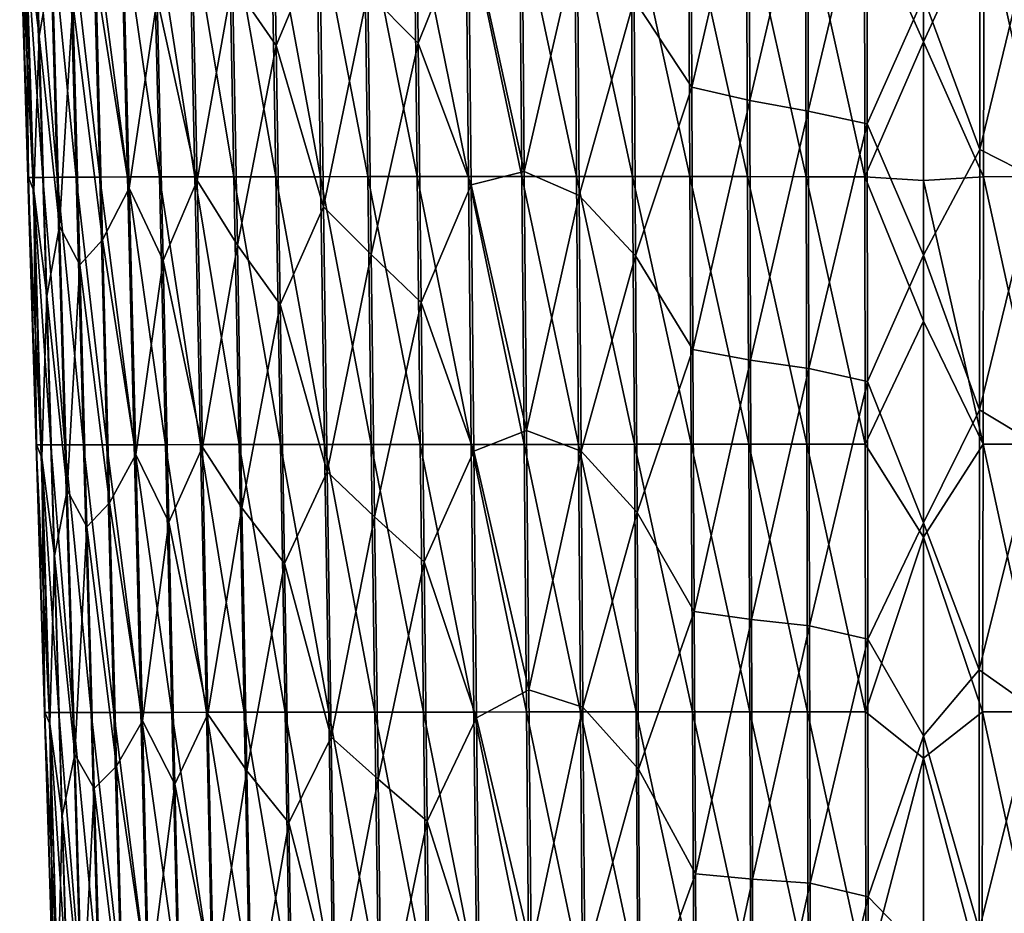
# Model space of a CAD drawing. Units: millimetres. Extents: x -26 to 189, y -412 to 268.
# Drawn here: x 25 to 41, y 88 to 102 of the extents above; entities that cross this region are included whole.
import ezdxf

# ---------------------------------------------------------------- set-up
doc = ezdxf.new("R2010")
doc.units = ezdxf.units.MM
doc.header["$LTSCALE"] = 13.670324
doc.layers.add('698', color=7, linetype='CONTINUOUS')
doc.layers.add('700', color=7, linetype='CONTINUOUS')

msp = doc.modelspace()

# ---------------------------------------------------------------- linework, layer by layer
at = {"layer": '698', "linetype": 'CONTINUOUS'}
for points in [[(40.1, 101.866, 48.475), (39.13, 104.039, 48.516), (40.1, 106.292, 48.502), (40.1, 101.866, 48.475)], [(25.593, 101.96, 63.897), (25.464, 106.224, 63.936), (25.372, 103.793, 62.954), (25.593, 101.96, 63.897)], [(25.593, 101.96, 63.897), (25.806, 103.178, 64.848), (25.464, 106.224, 63.936), (25.593, 101.96, 63.897)], [(29.481, 101.809, 70.495), (29.411, 106.065, 70.545), (28.767, 102.844, 69.826), (29.481, 101.809, 70.495)], [(29.481, 101.809, 70.495), (30.195, 103.516, 71.144), (29.411, 106.065, 70.545), (29.481, 101.809, 70.495)], [(31.81, 101.843, 72.225), (31.758, 106.1, 72.266), (30.986, 102.679, 71.71), (31.81, 101.843, 72.225)], [(31.81, 101.843, 72.225), (32.634, 103.898, 72.713), (31.758, 106.1, 72.266), (31.81, 101.843, 72.225)], [(36.279, 105.425, 74.061), (35.352, 102.562, 73.788), (36.298, 101.123, 74.03), (36.279, 105.425, 74.061)], [(36.279, 105.425, 74.061), (36.298, 101.123, 74.03), (37.235, 105.162, 74.255), (36.279, 105.425, 74.061)], [(36.298, 101.123, 74.03), (37.249, 100.903, 74.225), (37.235, 105.162, 74.255), (36.298, 101.123, 74.03)], [(37.249, 100.903, 74.225), (38.201, 104.954, 74.392), (37.235, 105.162, 74.255), (37.249, 100.903, 74.225)], [(38.209, 100.732, 74.363), (38.201, 104.954, 74.392), (37.249, 100.903, 74.225), (38.209, 100.732, 74.363)], [(38.209, 100.732, 74.363), (39.171, 104.747, 74.474), (38.201, 104.954, 74.392), (38.209, 100.732, 74.363)], [(39.175, 100.521, 74.445), (39.171, 104.747, 74.474), (38.209, 100.732, 74.363), (39.175, 100.521, 74.445)], [(39.175, 100.521, 74.445), (40.1, 102.601, 74.485), (39.171, 104.747, 74.474), (39.175, 100.521, 74.445)], [(25.487, 99.643, 60.026), (25.274, 104.026, 61.013), (25.35, 104.028, 60.043), (25.487, 99.643, 60.026)], [(25.41, 99.642, 60.99), (25.284, 104.024, 61.986), (25.274, 104.026, 61.013), (25.41, 99.642, 60.99)], [(25.41, 99.642, 60.99), (25.274, 104.026, 61.013), (25.487, 99.643, 60.026), (25.41, 99.642, 60.99)], [(25.419, 99.64, 61.959), (25.372, 103.793, 62.954), (25.284, 104.024, 61.986), (25.419, 99.64, 61.959)], [(25.419, 99.64, 61.959), (25.284, 104.024, 61.986), (25.41, 99.642, 60.99), (25.419, 99.64, 61.959)], [(25.651, 99.645, 59.07), (25.35, 104.028, 60.043), (25.517, 104.03, 59.083), (25.651, 99.645, 59.07)], [(25.487, 99.643, 60.026), (25.35, 104.028, 60.043), (25.651, 99.645, 59.07), (25.487, 99.643, 60.026)], [(25.889, 99.646, 58.131), (25.517, 104.03, 59.083), (25.761, 104.032, 58.14), (25.889, 99.646, 58.131)], [(25.651, 99.645, 59.07), (25.517, 104.03, 59.083), (25.889, 99.646, 58.131), (25.651, 99.645, 59.07)], [(26.2, 99.648, 57.215), (25.761, 104.032, 58.14), (26.079, 104.034, 57.22), (26.2, 99.648, 57.215)], [(25.889, 99.646, 58.131), (25.761, 104.032, 58.14), (26.2, 99.648, 57.215), (25.889, 99.646, 58.131)], [(26.586, 99.649, 56.327), (26.079, 104.034, 57.22), (26.471, 104.036, 56.33), (26.586, 99.649, 56.327)], [(26.2, 99.648, 57.215), (26.079, 104.034, 57.22), (26.586, 99.649, 56.327), (26.2, 99.648, 57.215)], [(27.042, 99.651, 55.471), (26.471, 104.036, 56.33), (26.934, 104.038, 55.473), (27.042, 99.651, 55.471)], [(26.586, 99.649, 56.327), (26.471, 104.036, 56.33), (27.042, 99.651, 55.471), (26.586, 99.649, 56.327)], [(27.565, 99.652, 54.653), (26.934, 104.038, 55.473), (27.465, 104.039, 54.654), (27.565, 99.652, 54.653)], [(27.042, 99.651, 55.471), (26.934, 104.038, 55.473), (27.565, 99.652, 54.653), (27.042, 99.651, 55.471)], [(28.148, 99.654, 53.878), (27.465, 104.039, 54.654), (28.056, 104.041, 53.878), (28.148, 99.654, 53.878)], [(27.565, 99.652, 54.653), (27.465, 104.039, 54.654), (28.148, 99.654, 53.878), (27.565, 99.652, 54.653)], [(28.786, 99.655, 53.149), (28.056, 104.041, 53.878), (28.702, 104.042, 53.148), (28.786, 99.655, 53.149)], [(28.148, 99.654, 53.878), (28.056, 104.041, 53.878), (28.786, 99.655, 53.149), (28.148, 99.654, 53.878)], [(29.475, 99.656, 52.467), (28.702, 104.042, 53.148), (29.4, 104.043, 52.467), (29.475, 99.656, 52.467)], [(28.786, 99.655, 53.149), (28.702, 104.042, 53.148), (29.475, 99.656, 52.467), (28.786, 99.655, 53.149)], [(29.475, 99.656, 52.467), (29.4, 104.043, 52.467), (30.208, 99.656, 51.836), (29.475, 99.656, 52.467)], [(30.208, 99.656, 51.836), (29.4, 104.043, 52.467), (30.142, 104.043, 51.837), (30.208, 99.656, 51.836)], [(30.982, 99.657, 51.257), (30.142, 104.043, 51.837), (30.925, 104.044, 51.26), (30.982, 99.657, 51.257)], [(30.208, 99.656, 51.836), (30.142, 104.043, 51.837), (30.982, 99.657, 51.257), (30.208, 99.656, 51.836)], [(30.982, 99.657, 51.257), (30.925, 104.044, 51.26), (31.793, 99.657, 50.73), (30.982, 99.657, 51.257)], [(31.793, 99.657, 50.73), (30.925, 104.044, 51.26), (31.743, 104.044, 50.736), (31.793, 99.657, 50.73)], [(31.793, 99.657, 50.73), (31.743, 104.044, 50.736), (32.637, 99.658, 50.256), (31.793, 99.657, 50.73)], [(32.637, 99.658, 50.256), (31.743, 104.044, 50.736), (32.594, 104.044, 50.266), (32.637, 99.658, 50.256)], [(32.637, 99.658, 50.256), (32.594, 104.044, 50.266), (33.511, 99.658, 49.835), (32.637, 99.658, 50.256)], [(33.511, 99.658, 49.835), (32.594, 104.044, 50.266), (33.473, 104.044, 49.849), (33.511, 99.658, 49.835)], [(33.511, 99.658, 49.835), (33.473, 104.044, 49.849), (34.409, 99.658, 49.47), (33.511, 99.658, 49.835)], [(34.409, 99.658, 49.47), (33.473, 104.044, 49.849), (34.377, 104.044, 49.488), (34.409, 99.658, 49.47)], [(34.409, 99.658, 49.47), (34.377, 104.044, 49.488), (35.328, 99.657, 49.161), (34.409, 99.658, 49.47)], [(35.328, 99.657, 49.161), (34.377, 104.044, 49.488), (35.301, 104.043, 49.182), (35.328, 99.657, 49.161)], [(35.328, 99.657, 49.161), (35.301, 104.043, 49.182), (36.265, 99.657, 48.908), (35.328, 99.657, 49.161)], [(36.265, 99.657, 48.908), (35.301, 104.043, 49.182), (36.243, 104.042, 48.932), (36.265, 99.657, 48.908)], [(36.265, 99.657, 48.908), (36.243, 104.042, 48.932), (37.214, 99.657, 48.712), (36.265, 99.657, 48.908)], [(37.214, 99.657, 48.712), (36.243, 104.042, 48.932), (37.197, 104.041, 48.738), (37.214, 99.657, 48.712)], [(37.214, 99.657, 48.712), (37.197, 104.041, 48.738), (38.172, 99.656, 48.573), (37.214, 99.657, 48.712)], [(38.172, 99.656, 48.573), (37.197, 104.041, 48.738), (38.161, 104.04, 48.599), (38.172, 99.656, 48.573)], [(38.172, 99.656, 48.573), (38.161, 104.04, 48.599), (39.136, 99.655, 48.489), (38.172, 99.656, 48.573)], [(39.136, 99.655, 48.489), (38.161, 104.04, 48.599), (39.13, 104.039, 48.516), (39.136, 99.655, 48.489)], [(39.136, 99.655, 48.489), (39.13, 104.039, 48.516), (40.1, 101.866, 48.475), (39.136, 99.655, 48.489)], [(28.183, 99.595, 69.059), (28.094, 103.975, 69.109), (27.528, 102.577, 68.317), (28.183, 99.595, 69.059)], [(28.183, 99.595, 69.059), (28.767, 102.844, 69.826), (28.094, 103.975, 69.109), (28.183, 99.595, 69.059)], [(32.681, 99.523, 72.675), (32.634, 103.898, 72.713), (31.81, 101.843, 72.225), (32.681, 99.523, 72.675)], [(33.513, 103.993, 73.13), (32.634, 103.898, 72.713), (33.551, 99.741, 73.096), (33.513, 103.993, 73.13)], [(32.634, 103.898, 72.713), (32.681, 99.523, 72.675), (33.551, 99.741, 73.096), (32.634, 103.898, 72.713)], [(34.422, 103.543, 73.488), (33.513, 103.993, 73.13), (33.551, 99.741, 73.096), (34.422, 103.543, 73.488)], [(25.504, 99.423, 62.922), (25.593, 101.96, 63.897), (25.372, 103.793, 62.954), (25.504, 99.423, 62.922)], [(25.504, 99.423, 62.922), (25.372, 103.793, 62.954), (25.419, 99.64, 61.959), (25.504, 99.423, 62.922)], [(27.072, 99.47, 67.468), (26.963, 103.841, 67.514), (26.521, 102.941, 66.651), (27.072, 99.47, 67.468)], [(27.072, 99.47, 67.468), (27.528, 102.577, 68.317), (26.963, 103.841, 67.514), (27.072, 99.47, 67.468)], [(34.452, 99.346, 73.456), (34.422, 103.543, 73.488), (33.551, 99.741, 73.096), (34.452, 99.346, 73.456)], [(34.422, 103.543, 73.488), (34.452, 99.346, 73.456), (35.352, 102.562, 73.788), (34.422, 103.543, 73.488)], [(30.257, 99.164, 71.096), (30.195, 103.516, 71.144), (29.481, 101.809, 70.495), (30.257, 99.164, 71.096)], [(30.257, 99.164, 71.096), (30.986, 102.679, 71.71), (30.195, 103.516, 71.144), (30.257, 99.164, 71.096)], [(25.929, 98.846, 64.809), (25.806, 103.178, 64.848), (25.593, 101.96, 63.897), (25.929, 98.846, 64.809)], [(25.929, 98.846, 64.809), (26.144, 102.5, 65.759), (25.806, 103.178, 64.848), (25.929, 98.846, 64.809)], [(26.635, 98.623, 66.607), (26.521, 102.941, 66.651), (26.144, 102.5, 65.759), (26.635, 98.623, 66.607)], [(26.635, 98.623, 66.607), (27.072, 99.47, 67.468), (26.521, 102.941, 66.651), (26.635, 98.623, 66.607)], [(28.844, 98.533, 69.776), (28.767, 102.844, 69.826), (28.183, 99.595, 69.059), (28.844, 98.533, 69.776)], [(28.844, 98.533, 69.776), (29.481, 101.809, 70.495), (28.767, 102.844, 69.826), (28.844, 98.533, 69.776)], [(27.625, 98.283, 68.271), (27.528, 102.577, 68.317), (27.072, 99.47, 67.468), (27.625, 98.283, 68.271)], [(27.625, 98.283, 68.271), (28.183, 99.595, 69.059), (27.528, 102.577, 68.317), (27.625, 98.283, 68.271)], [(31.041, 98.378, 71.666), (30.986, 102.679, 71.71), (30.257, 99.164, 71.096), (31.041, 98.378, 71.666)], [(31.041, 98.378, 71.666), (31.81, 101.843, 72.225), (30.986, 102.679, 71.71), (31.041, 98.378, 71.666)], [(35.352, 102.562, 73.788), (34.452, 99.346, 73.456), (35.376, 98.356, 73.758), (35.352, 102.562, 73.788)], [(35.352, 102.562, 73.788), (35.376, 98.356, 73.758), (36.298, 101.123, 74.03), (35.352, 102.562, 73.788)], [(40.1, 98.37, 74.458), (40.1, 102.601, 74.485), (39.175, 100.521, 74.445), (40.1, 98.37, 74.458)], [(26.261, 98.208, 65.718), (26.144, 102.5, 65.759), (25.929, 98.846, 64.809), (26.261, 98.208, 65.718)], [(26.261, 98.208, 65.718), (26.635, 98.623, 66.607), (26.144, 102.5, 65.759), (26.261, 98.208, 65.718)], [(25.719, 97.699, 63.863), (25.593, 101.96, 63.897), (25.504, 99.423, 62.922), (25.719, 97.699, 63.863)], [(25.719, 97.699, 63.863), (25.929, 98.846, 64.809), (25.593, 101.96, 63.897), (25.719, 97.699, 63.863)], [(29.548, 97.561, 70.447), (29.481, 101.809, 70.495), (28.844, 98.533, 69.776), (29.548, 97.561, 70.447)], [(29.548, 97.561, 70.447), (30.257, 99.164, 71.096), (29.481, 101.809, 70.495), (29.548, 97.561, 70.447)], [(31.86, 97.592, 72.185), (31.81, 101.843, 72.225), (31.041, 98.378, 71.666), (31.86, 97.592, 72.185)], [(31.86, 97.592, 72.185), (32.681, 99.523, 72.675), (31.81, 101.843, 72.225), (31.86, 97.592, 72.185)], [(40.1, 99.596, 48.461), (39.136, 99.655, 48.489), (40.1, 101.866, 48.475), (40.1, 99.596, 48.461)], [(36.298, 101.123, 74.03), (35.376, 98.356, 73.758), (36.316, 96.825, 74.001), (36.298, 101.123, 74.03)], [(36.298, 101.123, 74.03), (36.316, 96.825, 74.001), (37.249, 100.903, 74.225), (36.298, 101.123, 74.03)], [(36.316, 96.825, 74.001), (37.262, 96.648, 74.197), (37.249, 100.903, 74.225), (36.316, 96.825, 74.001)], [(37.262, 96.648, 74.197), (38.209, 100.732, 74.363), (37.249, 100.903, 74.225), (37.262, 96.648, 74.197)], [(38.218, 96.512, 74.336), (38.209, 100.732, 74.363), (37.262, 96.648, 74.197), (38.218, 96.512, 74.336)], [(38.218, 96.512, 74.336), (39.175, 100.521, 74.445), (38.209, 100.732, 74.363), (38.218, 96.512, 74.336)], [(39.179, 96.297, 74.418), (39.175, 100.521, 74.445), (38.218, 96.512, 74.336), (39.179, 96.297, 74.418)], [(39.179, 96.297, 74.418), (40.1, 98.37, 74.458), (39.175, 100.521, 74.445), (39.179, 96.297, 74.418)], [(25.623, 95.258, 60.011), (25.41, 99.642, 60.99), (25.487, 99.643, 60.026), (25.623, 95.258, 60.011)], [(25.785, 95.258, 59.06), (25.487, 99.643, 60.026), (25.651, 99.645, 59.07), (25.785, 95.258, 59.06)], [(25.623, 95.258, 60.011), (25.487, 99.643, 60.026), (25.785, 95.258, 59.06), (25.623, 95.258, 60.011)], [(26.017, 95.258, 58.126), (25.651, 99.645, 59.07), (25.889, 99.646, 58.131), (26.017, 95.258, 58.126)], [(25.785, 95.258, 59.06), (25.651, 99.645, 59.07), (26.017, 95.258, 58.126), (25.785, 95.258, 59.06)], [(26.323, 95.259, 57.213), (25.889, 99.646, 58.131), (26.2, 99.648, 57.215), (26.323, 95.259, 57.213)], [(26.017, 95.258, 58.126), (25.889, 99.646, 58.131), (26.323, 95.259, 57.213), (26.017, 95.258, 58.126)], [(26.702, 95.26, 56.328), (26.2, 99.648, 57.215), (26.586, 99.649, 56.327), (26.702, 95.26, 56.328)], [(26.323, 95.259, 57.213), (26.2, 99.648, 57.215), (26.702, 95.26, 56.328), (26.323, 95.259, 57.213)], [(27.152, 95.261, 55.473), (26.586, 99.649, 56.327), (27.042, 99.651, 55.471), (27.152, 95.261, 55.473)], [(26.702, 95.26, 56.328), (26.586, 99.649, 56.327), (27.152, 95.261, 55.473), (26.702, 95.26, 56.328)], [(27.667, 95.261, 54.657), (27.042, 99.651, 55.471), (27.565, 99.652, 54.653), (27.667, 95.261, 54.657)], [(27.152, 95.261, 55.473), (27.042, 99.651, 55.471), (27.667, 95.261, 54.657), (27.152, 95.261, 55.473)], [(28.242, 95.262, 53.883), (27.565, 99.652, 54.653), (28.148, 99.654, 53.878), (28.242, 95.262, 53.883)], [(27.667, 95.261, 54.657), (27.565, 99.652, 54.653), (28.242, 95.262, 53.883), (27.667, 95.261, 54.657)], [(28.872, 95.263, 53.154), (28.148, 99.654, 53.878), (28.786, 99.655, 53.149), (28.872, 95.263, 53.154)], [(28.242, 95.262, 53.883), (28.148, 99.654, 53.878), (28.872, 95.263, 53.154), (28.242, 95.262, 53.883)], [(29.551, 95.264, 52.472), (28.786, 99.655, 53.149), (29.475, 99.656, 52.467), (29.551, 95.264, 52.472)], [(28.872, 95.263, 53.154), (28.786, 99.655, 53.149), (29.551, 95.264, 52.472), (28.872, 95.263, 53.154)], [(29.551, 95.264, 52.472), (29.475, 99.656, 52.467), (30.275, 95.265, 51.84), (29.551, 95.264, 52.472)], [(30.275, 95.265, 51.84), (29.475, 99.656, 52.467), (30.208, 99.656, 51.836), (30.275, 95.265, 51.84)], [(31.041, 95.265, 51.257), (30.208, 99.656, 51.836), (30.982, 99.657, 51.257), (31.041, 95.265, 51.257)], [(30.275, 95.265, 51.84), (30.208, 99.656, 51.836), (31.041, 95.265, 51.257), (30.275, 95.265, 51.84)], [(31.041, 95.265, 51.257), (30.982, 99.657, 51.257), (31.844, 95.266, 50.727), (31.041, 95.265, 51.257)], [(31.844, 95.266, 50.727), (30.982, 99.657, 51.257), (31.793, 99.657, 50.73), (31.844, 95.266, 50.727)], [(32.681, 95.266, 50.248), (31.793, 99.657, 50.73), (32.637, 99.658, 50.256), (32.681, 95.266, 50.248)], [(31.844, 95.266, 50.727), (31.793, 99.657, 50.73), (32.681, 95.266, 50.248), (31.844, 95.266, 50.727)], [(32.681, 95.266, 50.248), (32.637, 99.658, 50.256), (33.549, 95.267, 49.823), (32.681, 95.266, 50.248)], [(33.549, 95.267, 49.823), (32.637, 99.658, 50.256), (33.511, 99.658, 49.835), (33.549, 95.267, 49.823)], [(33.551, 99.741, 73.096), (32.681, 99.523, 72.675), (33.588, 95.494, 73.062), (33.551, 99.741, 73.096)], [(33.549, 95.267, 49.823), (33.511, 99.658, 49.835), (34.442, 95.267, 49.453), (33.549, 95.267, 49.823)], [(34.442, 95.267, 49.453), (33.511, 99.658, 49.835), (34.409, 99.658, 49.47), (34.442, 95.267, 49.453)], [(34.452, 99.346, 73.456), (33.551, 99.741, 73.096), (33.588, 95.494, 73.062), (34.452, 99.346, 73.456)], [(34.442, 95.267, 49.453), (34.409, 99.658, 49.47), (35.356, 95.268, 49.141), (34.442, 95.267, 49.453)], [(35.356, 95.268, 49.141), (34.409, 99.658, 49.47), (35.328, 99.657, 49.161), (35.356, 95.268, 49.141)], [(35.356, 95.268, 49.141), (35.328, 99.657, 49.161), (36.287, 95.268, 48.886), (35.356, 95.268, 49.141)], [(36.287, 95.268, 48.886), (35.328, 99.657, 49.161), (36.265, 99.657, 48.908), (36.287, 95.268, 48.886)], [(36.287, 95.268, 48.886), (36.265, 99.657, 48.908), (37.231, 95.269, 48.688), (36.287, 95.268, 48.886)], [(37.231, 95.269, 48.688), (36.265, 99.657, 48.908), (37.214, 99.657, 48.712), (37.231, 95.269, 48.688)], [(37.231, 95.269, 48.688), (37.214, 99.657, 48.712), (38.184, 95.269, 48.547), (37.231, 95.269, 48.688)], [(38.184, 95.269, 48.547), (37.214, 99.657, 48.712), (38.172, 99.656, 48.573), (38.184, 95.269, 48.547)], [(38.184, 95.269, 48.547), (38.172, 99.656, 48.573), (39.142, 95.269, 48.463), (38.184, 95.269, 48.547)], [(39.142, 95.269, 48.463), (38.172, 99.656, 48.573), (39.136, 99.655, 48.489), (39.142, 95.269, 48.463)], [(39.142, 95.269, 48.463), (39.136, 99.655, 48.489), (40.1, 97.286, 48.447), (39.142, 95.269, 48.463)], [(40.1, 97.286, 48.447), (39.136, 99.655, 48.489), (40.1, 99.596, 48.461), (40.1, 97.286, 48.447)], [(25.544, 95.257, 60.971), (25.419, 99.64, 61.959), (25.41, 99.642, 60.99), (25.544, 95.257, 60.971)], [(25.544, 95.257, 60.971), (25.41, 99.642, 60.99), (25.623, 95.258, 60.011), (25.544, 95.257, 60.971)], [(25.552, 95.257, 61.935), (25.504, 99.423, 62.922), (25.419, 99.64, 61.959), (25.552, 95.257, 61.935)], [(25.552, 95.257, 61.935), (25.419, 99.64, 61.959), (25.544, 95.257, 60.971), (25.552, 95.257, 61.935)], [(28.27, 95.221, 69.011), (28.183, 99.595, 69.059), (27.625, 98.283, 68.271), (28.27, 95.221, 69.011)], [(28.27, 95.221, 69.011), (28.844, 98.533, 69.776), (28.183, 99.595, 69.059), (28.27, 95.221, 69.011)], [(32.725, 95.154, 72.638), (32.681, 99.523, 72.675), (31.86, 97.592, 72.185), (32.725, 95.154, 72.638)], [(32.681, 99.523, 72.675), (32.725, 95.154, 72.638), (33.588, 95.494, 73.062), (32.681, 99.523, 72.675)], [(25.635, 95.054, 62.894), (25.719, 97.699, 63.863), (25.504, 99.423, 62.922), (25.635, 95.054, 62.894)], [(25.635, 95.054, 62.894), (25.504, 99.423, 62.922), (25.552, 95.257, 61.935), (25.635, 95.054, 62.894)], [(27.179, 95.103, 67.424), (27.072, 99.47, 67.468), (26.635, 98.623, 66.607), (27.179, 95.103, 67.424)], [(27.179, 95.103, 67.424), (27.625, 98.283, 68.271), (27.072, 99.47, 67.468), (27.179, 95.103, 67.424)], [(34.482, 95.154, 73.426), (34.452, 99.346, 73.456), (33.588, 95.494, 73.062), (34.482, 95.154, 73.426)], [(34.452, 99.346, 73.456), (34.482, 95.154, 73.426), (35.376, 98.356, 73.758), (34.452, 99.346, 73.456)], [(30.319, 94.818, 71.049), (30.257, 99.164, 71.096), (29.548, 97.561, 70.447), (30.319, 94.818, 71.049)], [(30.319, 94.818, 71.049), (31.041, 98.378, 71.666), (30.257, 99.164, 71.096), (30.319, 94.818, 71.049)], [(26.051, 94.515, 64.772), (25.929, 98.846, 64.809), (25.719, 97.699, 63.863), (26.051, 94.515, 64.772)], [(26.051, 94.515, 64.772), (26.261, 98.208, 65.718), (25.929, 98.846, 64.809), (26.051, 94.515, 64.772)], [(26.749, 94.308, 66.565), (26.635, 98.623, 66.607), (26.261, 98.208, 65.718), (26.749, 94.308, 66.565)], [(26.749, 94.308, 66.565), (27.179, 95.103, 67.424), (26.635, 98.623, 66.607), (26.749, 94.308, 66.565)], [(28.92, 94.226, 69.728), (28.844, 98.533, 69.776), (28.27, 95.221, 69.011), (28.92, 94.226, 69.728)], [(28.92, 94.226, 69.728), (29.548, 97.561, 70.447), (28.844, 98.533, 69.776), (28.92, 94.226, 69.728)], [(31.096, 94.081, 71.623), (31.041, 98.378, 71.666), (30.319, 94.818, 71.049), (31.096, 94.081, 71.623)], [(31.096, 94.081, 71.623), (31.86, 97.592, 72.185), (31.041, 98.378, 71.666), (31.096, 94.081, 71.623)], [(35.376, 98.356, 73.758), (34.482, 95.154, 73.426), (35.4, 94.151, 73.729), (35.376, 98.356, 73.758)], [(35.376, 98.356, 73.758), (35.4, 94.151, 73.729), (36.316, 96.825, 74.001), (35.376, 98.356, 73.758)], [(40.1, 93.978, 74.43), (40.1, 98.37, 74.458), (39.179, 96.297, 74.418), (40.1, 93.978, 74.43)], [(26.378, 93.917, 65.678), (26.261, 98.208, 65.718), (26.051, 94.515, 64.772), (26.378, 93.917, 65.678)], [(26.378, 93.917, 65.678), (26.749, 94.308, 66.565), (26.261, 98.208, 65.718), (26.378, 93.917, 65.678)], [(27.721, 93.99, 68.225), (27.625, 98.283, 68.271), (27.179, 95.103, 67.424), (27.721, 93.99, 68.225)], [(27.721, 93.99, 68.225), (28.27, 95.221, 69.011), (27.625, 98.283, 68.271), (27.721, 93.99, 68.225)], [(25.845, 93.439, 63.831), (25.719, 97.699, 63.863), (25.635, 95.054, 62.894), (25.845, 93.439, 63.831)], [(25.845, 93.439, 63.831), (26.051, 94.515, 64.772), (25.719, 97.699, 63.863), (25.845, 93.439, 63.831)], [(29.616, 93.314, 70.4), (29.548, 97.561, 70.447), (28.92, 94.226, 69.728), (29.616, 93.314, 70.4)], [(29.616, 93.314, 70.4), (30.319, 94.818, 71.049), (29.548, 97.561, 70.447), (29.616, 93.314, 70.4)], [(31.908, 93.343, 72.146), (31.86, 97.592, 72.185), (31.096, 94.081, 71.623), (31.908, 93.343, 72.146)], [(31.908, 93.343, 72.146), (32.725, 95.154, 72.638), (31.86, 97.592, 72.185), (31.908, 93.343, 72.146)], [(40.1, 93.748, 48.425), (39.142, 95.269, 48.463), (40.1, 97.286, 48.447), (40.1, 93.748, 48.425)], [(36.316, 96.825, 74.001), (35.4, 94.151, 73.729), (36.336, 92.528, 73.973), (36.316, 96.825, 74.001)], [(36.316, 96.825, 74.001), (36.336, 92.528, 73.973), (37.262, 96.648, 74.197), (36.316, 96.825, 74.001)], [(36.336, 92.528, 73.973), (37.277, 92.393, 74.17), (37.262, 96.648, 74.197), (36.336, 92.528, 73.973)], [(37.277, 92.393, 74.17), (38.218, 96.512, 74.336), (37.262, 96.648, 74.197), (37.277, 92.393, 74.17)], [(38.228, 92.292, 74.31), (38.218, 96.512, 74.336), (37.277, 92.393, 74.17), (38.228, 92.292, 74.31)], [(38.228, 92.292, 74.31), (39.179, 96.297, 74.418), (38.218, 96.512, 74.336), (38.228, 92.292, 74.31)], [(39.184, 92.074, 74.393), (39.179, 96.297, 74.418), (38.228, 92.292, 74.31), (39.184, 92.074, 74.393)], [(39.184, 92.074, 74.393), (40.1, 93.978, 74.43), (39.179, 96.297, 74.418), (39.184, 92.074, 74.393)], [(33.588, 95.494, 73.062), (32.725, 95.154, 72.638), (33.624, 91.244, 73.028), (33.588, 95.494, 73.062)], [(34.482, 95.154, 73.426), (33.588, 95.494, 73.062), (33.624, 91.244, 73.028), (34.482, 95.154, 73.426)], [(25.758, 90.872, 59.994), (25.544, 95.257, 60.971), (25.623, 95.258, 60.011), (25.758, 90.872, 59.994)], [(25.68, 90.872, 60.95), (25.552, 95.257, 61.935), (25.544, 95.257, 60.971), (25.68, 90.872, 60.95)], [(25.68, 90.872, 60.95), (25.544, 95.257, 60.971), (25.758, 90.872, 59.994), (25.68, 90.872, 60.95)], [(25.687, 90.873, 61.909), (25.635, 95.054, 62.894), (25.552, 95.257, 61.935), (25.687, 90.873, 61.909)], [(25.687, 90.873, 61.909), (25.552, 95.257, 61.935), (25.68, 90.872, 60.95), (25.687, 90.873, 61.909)], [(25.758, 90.872, 59.994), (25.623, 95.258, 60.011), (25.917, 90.872, 59.048), (25.758, 90.872, 59.994)], [(25.917, 90.872, 59.048), (25.623, 95.258, 60.011), (25.785, 95.258, 59.06), (25.917, 90.872, 59.048)], [(25.917, 90.872, 59.048), (25.785, 95.258, 59.06), (26.145, 90.872, 58.118), (25.917, 90.872, 59.048)], [(26.145, 90.872, 58.118), (25.785, 95.258, 59.06), (26.017, 95.258, 58.126), (26.145, 90.872, 58.118)], [(26.446, 90.872, 57.209), (26.017, 95.258, 58.126), (26.323, 95.259, 57.213), (26.446, 90.872, 57.209)], [(26.145, 90.872, 58.118), (26.017, 95.258, 58.126), (26.446, 90.872, 57.209), (26.145, 90.872, 58.118)], [(26.82, 90.872, 56.326), (26.323, 95.259, 57.213), (26.702, 95.26, 56.328), (26.82, 90.872, 56.326)], [(26.446, 90.872, 57.209), (26.323, 95.259, 57.213), (26.82, 90.872, 56.326), (26.446, 90.872, 57.209)], [(27.262, 90.873, 55.474), (26.702, 95.26, 56.328), (27.152, 95.261, 55.473), (27.262, 90.873, 55.474)], [(26.82, 90.872, 56.326), (26.702, 95.26, 56.328), (27.262, 90.873, 55.474), (26.82, 90.872, 56.326)], [(27.262, 90.873, 55.474), (27.152, 95.261, 55.473), (27.77, 90.873, 54.659), (27.262, 90.873, 55.474)], [(27.77, 90.873, 54.659), (27.152, 95.261, 55.473), (27.667, 95.261, 54.657), (27.77, 90.873, 54.659)], [(28.336, 90.874, 53.886), (27.667, 95.261, 54.657), (28.242, 95.262, 53.883), (28.336, 90.874, 53.886)], [(27.77, 90.873, 54.659), (27.667, 95.261, 54.657), (28.336, 90.874, 53.886), (27.77, 90.873, 54.659)], [(28.36, 90.844, 68.963), (28.27, 95.221, 69.011), (27.721, 93.99, 68.225), (28.36, 90.844, 68.963)], [(28.956, 90.874, 53.157), (28.242, 95.262, 53.883), (28.872, 95.263, 53.154), (28.956, 90.874, 53.157)], [(28.336, 90.874, 53.886), (28.242, 95.262, 53.883), (28.956, 90.874, 53.157), (28.336, 90.874, 53.886)], [(28.36, 90.844, 68.963), (28.92, 94.226, 69.728), (28.27, 95.221, 69.011), (28.36, 90.844, 68.963)], [(29.626, 90.875, 52.474), (28.872, 95.263, 53.154), (29.551, 95.264, 52.472), (29.626, 90.875, 52.474)], [(28.956, 90.874, 53.157), (28.872, 95.263, 53.154), (29.626, 90.875, 52.474), (28.956, 90.874, 53.157)], [(30.342, 90.876, 51.839), (29.551, 95.264, 52.472), (30.275, 95.265, 51.84), (30.342, 90.876, 51.839)], [(29.626, 90.875, 52.474), (29.551, 95.264, 52.472), (30.342, 90.876, 51.839), (29.626, 90.875, 52.474)], [(30.342, 90.876, 51.839), (30.275, 95.265, 51.84), (31.099, 90.877, 51.254), (30.342, 90.876, 51.839)], [(31.099, 90.877, 51.254), (30.275, 95.265, 51.84), (31.041, 95.265, 51.257), (31.099, 90.877, 51.254)], [(31.895, 90.877, 50.72), (31.041, 95.265, 51.257), (31.844, 95.266, 50.727), (31.895, 90.877, 50.72)], [(31.099, 90.877, 51.254), (31.041, 95.265, 51.257), (31.895, 90.877, 50.72), (31.099, 90.877, 51.254)], [(31.895, 90.877, 50.72), (31.844, 95.266, 50.727), (32.725, 90.878, 50.238), (31.895, 90.877, 50.72)], [(32.725, 90.878, 50.238), (31.844, 95.266, 50.727), (32.681, 95.266, 50.248), (32.725, 90.878, 50.238)], [(32.768, 90.781, 72.6), (32.725, 95.154, 72.638), (31.908, 93.343, 72.146), (32.768, 90.781, 72.6)], [(33.587, 90.879, 49.809), (32.681, 95.266, 50.248), (33.549, 95.267, 49.823), (33.587, 90.879, 49.809)], [(32.725, 90.878, 50.238), (32.681, 95.266, 50.248), (33.587, 90.879, 49.809), (32.725, 90.878, 50.238)], [(32.725, 95.154, 72.638), (32.768, 90.781, 72.6), (33.624, 91.244, 73.028), (32.725, 95.154, 72.638)], [(33.587, 90.879, 49.809), (33.549, 95.267, 49.823), (34.475, 90.88, 49.436), (33.587, 90.879, 49.809)], [(34.475, 90.88, 49.436), (33.549, 95.267, 49.823), (34.442, 95.267, 49.453), (34.475, 90.88, 49.436)], [(34.512, 90.959, 73.395), (34.482, 95.154, 73.426), (33.624, 91.244, 73.028), (34.512, 90.959, 73.395)], [(35.384, 90.88, 49.12), (34.442, 95.267, 49.453), (35.356, 95.268, 49.141), (35.384, 90.88, 49.12)], [(34.475, 90.88, 49.436), (34.442, 95.267, 49.453), (35.384, 90.88, 49.12), (34.475, 90.88, 49.436)], [(34.482, 95.154, 73.426), (34.512, 90.959, 73.395), (35.4, 94.151, 73.729), (34.482, 95.154, 73.426)], [(35.384, 90.88, 49.12), (35.356, 95.268, 49.141), (36.309, 90.881, 48.863), (35.384, 90.88, 49.12)], [(36.309, 90.881, 48.863), (35.356, 95.268, 49.141), (36.287, 95.268, 48.886), (36.309, 90.881, 48.863)], [(37.248, 90.882, 48.663), (36.287, 95.268, 48.886), (37.231, 95.269, 48.688), (37.248, 90.882, 48.663)], [(36.309, 90.881, 48.863), (36.287, 95.268, 48.886), (37.248, 90.882, 48.663), (36.309, 90.881, 48.863)], [(37.248, 90.882, 48.663), (37.231, 95.269, 48.688), (38.195, 90.883, 48.521), (37.248, 90.882, 48.663)], [(38.195, 90.883, 48.521), (37.231, 95.269, 48.688), (38.184, 95.269, 48.547), (38.195, 90.883, 48.521)], [(38.195, 90.883, 48.521), (38.184, 95.269, 48.547), (39.147, 90.884, 48.436), (38.195, 90.883, 48.521)], [(39.147, 90.884, 48.436), (38.184, 95.269, 48.547), (39.142, 95.269, 48.463), (39.147, 90.884, 48.436)], [(39.147, 90.884, 48.436), (39.142, 95.269, 48.463), (40.1, 93.748, 48.425), (39.147, 90.884, 48.436)], [(25.767, 90.684, 62.863), (25.845, 93.439, 63.831), (25.635, 95.054, 62.894), (25.767, 90.684, 62.863)], [(25.767, 90.684, 62.863), (25.635, 95.054, 62.894), (25.687, 90.873, 61.909), (25.767, 90.684, 62.863)], [(27.287, 90.732, 67.377), (27.179, 95.103, 67.424), (26.749, 94.308, 66.565), (27.287, 90.732, 67.377)], [(27.287, 90.732, 67.377), (27.721, 93.99, 68.225), (27.179, 95.103, 67.424), (27.287, 90.732, 67.377)], [(30.382, 90.467, 71.002), (30.319, 94.818, 71.049), (29.616, 93.314, 70.4), (30.382, 90.467, 71.002)], [(30.382, 90.467, 71.002), (31.096, 94.081, 71.623), (30.319, 94.818, 71.049), (30.382, 90.467, 71.002)], [(26.176, 90.181, 64.733), (26.051, 94.515, 64.772), (25.845, 93.439, 63.831), (26.176, 90.181, 64.733)], [(26.176, 90.181, 64.733), (26.378, 93.917, 65.678), (26.051, 94.515, 64.772), (26.176, 90.181, 64.733)], [(26.863, 89.989, 66.52), (26.749, 94.308, 66.565), (26.378, 93.917, 65.678), (26.863, 89.989, 66.52)], [(26.863, 89.989, 66.52), (27.287, 90.732, 67.377), (26.749, 94.308, 66.565), (26.863, 89.989, 66.52)], [(29, 89.914, 69.68), (28.92, 94.226, 69.728), (28.36, 90.844, 68.963), (29, 89.914, 69.68)], [(29, 89.914, 69.68), (29.616, 93.314, 70.4), (28.92, 94.226, 69.728), (29, 89.914, 69.68)], [(31.152, 89.778, 71.578), (31.096, 94.081, 71.623), (30.382, 90.467, 71.002), (31.152, 89.778, 71.578)], [(31.152, 89.778, 71.578), (31.908, 93.343, 72.146), (31.096, 94.081, 71.623), (31.152, 89.778, 71.578)], [(35.4, 94.151, 73.729), (34.512, 90.959, 73.395), (35.425, 89.944, 73.7), (35.4, 94.151, 73.729)], [(35.4, 94.151, 73.729), (35.425, 89.944, 73.7), (36.336, 92.528, 73.973), (35.4, 94.151, 73.729)], [(26.498, 89.624, 65.635), (26.378, 93.917, 65.678), (26.176, 90.181, 64.733), (26.498, 89.624, 65.635)], [(26.498, 89.624, 65.635), (26.863, 89.989, 66.52), (26.378, 93.917, 65.678), (26.498, 89.624, 65.635)], [(27.818, 89.693, 68.178), (27.721, 93.99, 68.225), (27.287, 90.732, 67.377), (27.818, 89.693, 68.178)], [(27.818, 89.693, 68.178), (28.36, 90.844, 68.963), (27.721, 93.99, 68.225), (27.818, 89.693, 68.178)], [(40.1, 90.49, 74.409), (40.1, 93.978, 74.43), (39.184, 92.074, 74.393), (40.1, 90.49, 74.409)], [(40.1, 90.122, 48.403), (39.147, 90.884, 48.436), (40.1, 93.748, 48.425), (40.1, 90.122, 48.403)], [(25.972, 89.176, 63.795), (25.845, 93.439, 63.831), (25.767, 90.684, 62.863), (25.972, 89.176, 63.795)], [(25.972, 89.176, 63.795), (26.176, 90.181, 64.733), (25.845, 93.439, 63.831), (25.972, 89.176, 63.795)], [(29.686, 89.061, 70.352), (29.616, 93.314, 70.4), (29, 89.914, 69.68), (29.686, 89.061, 70.352)], [(29.686, 89.061, 70.352), (30.382, 90.467, 71.002), (29.616, 93.314, 70.4), (29.686, 89.061, 70.352)], [(31.956, 89.089, 72.104), (31.908, 93.343, 72.146), (31.152, 89.778, 71.578), (31.956, 89.089, 72.104)], [(31.956, 89.089, 72.104), (32.768, 90.781, 72.6), (31.908, 93.343, 72.146), (31.956, 89.089, 72.104)], [(36.336, 92.528, 73.973), (35.425, 89.944, 73.7), (36.358, 88.227, 73.945), (36.336, 92.528, 73.973)], [(36.336, 92.528, 73.973), (36.358, 88.227, 73.945), (37.277, 92.393, 74.17), (36.336, 92.528, 73.973)], [(36.358, 88.227, 73.945), (37.293, 88.135, 74.143), (37.277, 92.393, 74.17), (36.358, 88.227, 73.945)], [(37.293, 88.135, 74.143), (38.228, 92.292, 74.31), (37.277, 92.393, 74.17), (37.293, 88.135, 74.143)], [(38.239, 88.07, 74.284), (38.228, 92.292, 74.31), (37.293, 88.135, 74.143), (38.239, 88.07, 74.284)], [(38.239, 88.07, 74.284), (39.184, 92.074, 74.393), (38.228, 92.292, 74.31), (38.239, 88.07, 74.284)], [(39.19, 87.849, 74.367), (39.184, 92.074, 74.393), (38.239, 88.07, 74.284), (39.19, 87.849, 74.367)], [(39.19, 87.849, 74.367), (40.1, 90.49, 74.409), (39.184, 92.074, 74.393), (39.19, 87.849, 74.367)], [(33.624, 91.244, 73.028), (32.768, 90.781, 72.6), (33.661, 86.99, 72.993), (33.624, 91.244, 73.028)], [(34.512, 90.959, 73.395), (33.624, 91.244, 73.028), (33.661, 86.99, 72.993), (34.512, 90.959, 73.395)], [(34.543, 86.76, 73.363), (34.512, 90.959, 73.395), (33.661, 86.99, 72.993), (34.543, 86.76, 73.363)], [(34.512, 90.959, 73.395), (34.543, 86.76, 73.363), (35.425, 89.944, 73.7), (34.512, 90.959, 73.395)], [(25.817, 86.488, 60.926), (25.687, 90.873, 61.909), (25.68, 90.872, 60.95), (25.817, 86.488, 60.926)], [(25.817, 86.488, 60.926), (25.68, 90.872, 60.95), (25.892, 86.488, 59.975), (25.817, 86.488, 60.926)], [(25.892, 86.488, 59.975), (25.68, 90.872, 60.95), (25.758, 90.872, 59.994), (25.892, 86.488, 59.975)], [(25.824, 86.488, 61.88), (25.767, 90.684, 62.863), (25.687, 90.873, 61.909), (25.824, 86.488, 61.88)], [(25.824, 86.488, 61.88), (25.687, 90.873, 61.909), (25.817, 86.488, 60.926), (25.824, 86.488, 61.88)], [(25.892, 86.488, 59.975), (25.758, 90.872, 59.994), (26.048, 86.487, 59.033), (25.892, 86.488, 59.975)], [(26.048, 86.487, 59.033), (25.758, 90.872, 59.994), (25.917, 90.872, 59.048), (26.048, 86.487, 59.033)], [(26.048, 86.487, 59.033), (25.917, 90.872, 59.048), (26.273, 86.487, 58.107), (26.048, 86.487, 59.033)], [(26.273, 86.487, 58.107), (25.917, 90.872, 59.048), (26.145, 90.872, 58.118), (26.273, 86.487, 58.107)], [(26.273, 86.487, 58.107), (26.145, 90.872, 58.118), (26.569, 86.487, 57.202), (26.273, 86.487, 58.107)], [(26.569, 86.487, 57.202), (26.145, 90.872, 58.118), (26.446, 90.872, 57.209), (26.569, 86.487, 57.202)], [(26.569, 86.487, 57.202), (26.446, 90.872, 57.209), (26.937, 86.488, 56.322), (26.569, 86.487, 57.202)], [(26.937, 86.488, 56.322), (26.446, 90.872, 57.209), (26.82, 90.872, 56.326), (26.937, 86.488, 56.322)], [(27.372, 86.488, 55.472), (26.82, 90.872, 56.326), (27.262, 90.873, 55.474), (27.372, 86.488, 55.472)], [(26.937, 86.488, 56.322), (26.82, 90.872, 56.326), (27.372, 86.488, 55.472), (26.937, 86.488, 56.322)], [(27.372, 86.488, 55.472), (27.262, 90.873, 55.474), (27.871, 86.489, 54.658), (27.372, 86.488, 55.472)], [(27.871, 86.489, 54.658), (27.262, 90.873, 55.474), (27.77, 90.873, 54.659), (27.871, 86.489, 54.658)], [(28.429, 86.489, 53.885), (27.77, 90.873, 54.659), (28.336, 90.874, 53.886), (28.429, 86.489, 53.885)], [(27.871, 86.489, 54.658), (27.77, 90.873, 54.659), (28.429, 86.489, 53.885), (27.871, 86.489, 54.658)], [(28.451, 86.462, 68.913), (28.36, 90.844, 68.963), (27.818, 89.693, 68.178), (28.451, 86.462, 68.913)], [(28.429, 86.489, 53.885), (28.336, 90.874, 53.886), (29.041, 86.49, 53.155), (28.429, 86.489, 53.885)], [(29.041, 86.49, 53.155), (28.336, 90.874, 53.886), (28.956, 90.874, 53.157), (29.041, 86.49, 53.155)], [(28.451, 86.462, 68.913), (29, 89.914, 69.68), (28.36, 90.844, 68.963), (28.451, 86.462, 68.913)], [(29.702, 86.49, 52.47), (28.956, 90.874, 53.157), (29.626, 90.875, 52.474), (29.702, 86.49, 52.47)], [(29.041, 86.49, 53.155), (28.956, 90.874, 53.157), (29.702, 86.49, 52.47), (29.041, 86.49, 53.155)], [(30.409, 86.491, 51.833), (29.626, 90.875, 52.474), (30.342, 90.876, 51.839), (30.409, 86.491, 51.833)], [(29.702, 86.49, 52.47), (29.626, 90.875, 52.474), (30.409, 86.491, 51.833), (29.702, 86.49, 52.47)], [(31.158, 86.492, 51.245), (30.342, 90.876, 51.839), (31.099, 90.877, 51.254), (31.158, 86.492, 51.245)], [(30.409, 86.491, 51.833), (30.342, 90.876, 51.839), (31.158, 86.492, 51.245), (30.409, 86.491, 51.833)], [(31.158, 86.492, 51.245), (31.099, 90.877, 51.254), (31.946, 86.493, 50.709), (31.158, 86.492, 51.245)], [(31.946, 86.493, 50.709), (31.099, 90.877, 51.254), (31.895, 90.877, 50.72), (31.946, 86.493, 50.709)], [(32.77, 86.493, 50.224), (31.895, 90.877, 50.72), (32.725, 90.878, 50.238), (32.77, 86.493, 50.224)], [(31.946, 86.493, 50.709), (31.895, 90.877, 50.72), (32.77, 86.493, 50.224), (31.946, 86.493, 50.709)], [(32.811, 86.403, 72.56), (32.768, 90.781, 72.6), (31.956, 89.089, 72.104), (32.811, 86.403, 72.56)], [(33.625, 86.494, 49.792), (32.725, 90.878, 50.238), (33.587, 90.879, 49.809), (33.625, 86.494, 49.792)], [(32.77, 86.493, 50.224), (32.725, 90.878, 50.238), (33.625, 86.494, 49.792), (32.77, 86.493, 50.224)], [(32.768, 90.781, 72.6), (32.811, 86.403, 72.56), (33.661, 86.99, 72.993), (32.768, 90.781, 72.6)], [(34.507, 86.495, 49.417), (33.587, 90.879, 49.809), (34.475, 90.88, 49.436), (34.507, 86.495, 49.417)], [(33.625, 86.494, 49.792), (33.587, 90.879, 49.809), (34.507, 86.495, 49.417), (33.625, 86.494, 49.792)], [(34.507, 86.495, 49.417), (34.475, 90.88, 49.436), (35.411, 86.496, 49.099), (34.507, 86.495, 49.417)], [(35.411, 86.496, 49.099), (34.475, 90.88, 49.436), (35.384, 90.88, 49.12), (35.411, 86.496, 49.099)], [(36.331, 86.497, 48.84), (35.384, 90.88, 49.12), (36.309, 90.881, 48.863), (36.331, 86.497, 48.84)], [(35.411, 86.496, 49.099), (35.384, 90.88, 49.12), (36.331, 86.497, 48.84), (35.411, 86.496, 49.099)], [(37.264, 86.498, 48.638), (36.309, 90.881, 48.863), (37.248, 90.882, 48.663), (37.264, 86.498, 48.638)], [(36.331, 86.497, 48.84), (36.309, 90.881, 48.863), (37.264, 86.498, 48.638), (36.331, 86.497, 48.84)], [(38.206, 86.499, 48.495), (37.248, 90.882, 48.663), (38.195, 90.883, 48.521), (38.206, 86.499, 48.495)], [(37.264, 86.498, 48.638), (37.248, 90.882, 48.663), (38.206, 86.499, 48.495), (37.264, 86.498, 48.638)], [(39.153, 86.5, 48.409), (38.195, 90.883, 48.521), (39.147, 90.884, 48.436), (39.153, 86.5, 48.409)], [(38.206, 86.499, 48.495), (38.195, 90.883, 48.521), (39.153, 86.5, 48.409), (38.206, 86.499, 48.495)], [(39.153, 86.5, 48.409), (39.147, 90.884, 48.436), (40.1, 90.122, 48.403), (39.153, 86.5, 48.409)], [(25.902, 86.313, 62.829), (25.972, 89.176, 63.795), (25.767, 90.684, 62.863), (25.902, 86.313, 62.829)], [(25.902, 86.313, 62.829), (25.767, 90.684, 62.863), (25.824, 86.488, 61.88), (25.902, 86.313, 62.829)], [(27.395, 86.357, 67.328), (27.287, 90.732, 67.377), (26.863, 89.989, 66.52), (27.395, 86.357, 67.328)], [(27.395, 86.357, 67.328), (27.818, 89.693, 68.178), (27.287, 90.732, 67.377), (27.395, 86.357, 67.328)], [(30.447, 86.112, 70.954), (30.382, 90.467, 71.002), (29.686, 89.061, 70.352), (30.447, 86.112, 70.954)], [(30.447, 86.112, 70.954), (31.152, 89.778, 71.578), (30.382, 90.467, 71.002), (30.447, 86.112, 70.954)], [(40.1, 86.908, 74.388), (40.1, 90.49, 74.409), (39.19, 87.849, 74.367), (40.1, 86.908, 74.388)], [(26.303, 85.846, 64.691), (26.176, 90.181, 64.733), (25.972, 89.176, 63.795), (26.303, 85.846, 64.691)], [(26.303, 85.846, 64.691), (26.498, 89.624, 65.635), (26.176, 90.181, 64.733), (26.303, 85.846, 64.691)], [(40.1, 86.409, 48.38), (39.153, 86.5, 48.409), (40.1, 90.122, 48.403), (40.1, 86.409, 48.38)], [(26.978, 85.667, 66.472), (26.863, 89.989, 66.52), (26.498, 89.624, 65.635), (26.978, 85.667, 66.472)], [(26.978, 85.667, 66.472), (27.395, 86.357, 67.328), (26.863, 89.989, 66.52), (26.978, 85.667, 66.472)], [(29.082, 85.597, 69.631), (29, 89.914, 69.68), (28.451, 86.462, 68.913), (29.082, 85.597, 69.631)], [(29.082, 85.597, 69.631), (29.686, 89.061, 70.352), (29, 89.914, 69.68), (29.082, 85.597, 69.631)], [(35.425, 89.944, 73.7), (34.543, 86.76, 73.363), (35.452, 85.734, 73.671), (35.425, 89.944, 73.7)], [(35.425, 89.944, 73.7), (35.452, 85.734, 73.671), (36.358, 88.227, 73.945), (35.425, 89.944, 73.7)], [(27.916, 85.392, 68.129), (27.818, 89.693, 68.178), (27.395, 86.357, 67.328), (27.916, 85.392, 68.129)], [(27.916, 85.392, 68.129), (28.451, 86.462, 68.913), (27.818, 89.693, 68.178), (27.916, 85.392, 68.129)], [(31.208, 85.471, 71.533), (31.152, 89.778, 71.578), (30.447, 86.112, 70.954), (31.208, 85.471, 71.533)], [(31.208, 85.471, 71.533), (31.956, 89.089, 72.104), (31.152, 89.778, 71.578), (31.208, 85.471, 71.533)], [(26.619, 85.328, 65.589), (26.498, 89.624, 65.635), (26.303, 85.846, 64.691), (26.619, 85.328, 65.589)], [(26.619, 85.328, 65.589), (26.978, 85.667, 66.472), (26.498, 89.624, 65.635), (26.619, 85.328, 65.589)], [(26.1, 84.912, 63.758), (25.972, 89.176, 63.795), (25.902, 86.313, 62.829), (26.1, 84.912, 63.758)], [(26.1, 84.912, 63.758), (26.303, 85.846, 64.691), (25.972, 89.176, 63.795), (26.1, 84.912, 63.758)], [(29.759, 84.805, 70.305), (29.686, 89.061, 70.352), (29.082, 85.597, 69.631), (29.759, 84.805, 70.305)], [(29.759, 84.805, 70.305), (30.447, 86.112, 70.954), (29.686, 89.061, 70.352), (29.759, 84.805, 70.305)], [(32.005, 84.831, 72.062), (31.956, 89.089, 72.104), (31.208, 85.471, 71.533), (32.005, 84.831, 72.062)], [(32.005, 84.831, 72.062), (32.811, 86.403, 72.56), (31.956, 89.089, 72.104), (32.005, 84.831, 72.062)], [(36.358, 88.227, 73.945), (35.452, 85.734, 73.671), (36.38, 83.925, 73.916), (36.358, 88.227, 73.945)], [(36.358, 88.227, 73.945), (36.38, 83.925, 73.916), (37.293, 88.135, 74.143), (36.358, 88.227, 73.945)], [(36.38, 83.925, 73.916), (37.31, 83.876, 74.116), (37.293, 88.135, 74.143), (36.38, 83.925, 73.916)], [(37.31, 83.876, 74.116), (38.239, 88.07, 74.284), (37.293, 88.135, 74.143), (37.31, 83.876, 74.116)], [(38.25, 83.847, 74.258), (38.239, 88.07, 74.284), (37.31, 83.876, 74.116), (38.25, 83.847, 74.258)], [(38.25, 83.847, 74.258), (39.19, 87.849, 74.367), (38.239, 88.07, 74.284), (38.25, 83.847, 74.258)], [(39.196, 83.623, 74.341), (39.19, 87.849, 74.367), (38.25, 83.847, 74.258), (39.196, 83.623, 74.341)], [(39.196, 83.623, 74.341), (40.1, 86.908, 74.388), (39.19, 87.849, 74.367), (39.196, 83.623, 74.341)]]:
    msp.add_3dface(points, dxfattribs=at)
at = {"layer": '700', "linetype": 'CONTINUOUS'}
for points in [[(40.1, 101.866, 48.475), (40.1, 106.292, 48.502), (41.092, 104.039, 48.517), (40.1, 101.866, 48.475)], [(40.1, 102.601, 74.485), (41.021, 100.099, 74.443), (41.024, 104.364, 74.471), (40.1, 102.601, 74.485)], [(41.024, 104.364, 74.471), (41.021, 100.099, 74.443), (41.961, 103.988, 74.39), (41.024, 104.364, 74.471)], [(41.084, 99.656, 48.49), (40.1, 101.866, 48.475), (41.092, 104.039, 48.517), (41.084, 99.656, 48.49)], [(41.084, 99.656, 48.49), (41.092, 104.039, 48.517), (42.06, 99.657, 48.577), (41.084, 99.656, 48.49)], [(42.06, 99.657, 48.577), (41.092, 104.039, 48.517), (42.075, 104.041, 48.603), (42.06, 99.657, 48.577)], [(41.961, 103.988, 74.39), (41.021, 100.099, 74.443), (41.948, 99.633, 74.361), (41.961, 103.988, 74.39)], [(40.1, 102.601, 74.485), (40.1, 98.37, 74.458), (41.021, 100.099, 74.443), (40.1, 102.601, 74.485)], [(40.1, 99.596, 48.461), (40.1, 101.866, 48.475), (41.084, 99.656, 48.49), (40.1, 99.596, 48.461)], [(40.1, 98.37, 74.458), (41.018, 95.835, 74.416), (41.021, 100.099, 74.443), (40.1, 98.37, 74.458)], [(41.021, 100.099, 74.443), (41.018, 95.835, 74.416), (41.948, 99.633, 74.361), (41.021, 100.099, 74.443)], [(41.076, 95.27, 48.464), (40.1, 99.596, 48.461), (41.084, 99.656, 48.49), (41.076, 95.27, 48.464)], [(41.076, 95.27, 48.464), (41.084, 99.656, 48.49), (42.045, 95.27, 48.55), (41.076, 95.27, 48.464)], [(42.045, 95.27, 48.55), (41.084, 99.656, 48.49), (42.06, 99.657, 48.577), (42.045, 95.27, 48.55)], [(40.1, 97.286, 48.447), (40.1, 99.596, 48.461), (41.076, 95.27, 48.464), (40.1, 97.286, 48.447)], [(41.948, 99.633, 74.361), (41.018, 95.835, 74.416), (41.934, 95.283, 74.334), (41.948, 99.633, 74.361)], [(40.1, 98.37, 74.458), (40.1, 93.978, 74.43), (41.018, 95.835, 74.416), (40.1, 98.37, 74.458)], [(40.1, 93.748, 48.425), (40.1, 97.286, 48.447), (41.076, 95.27, 48.464), (40.1, 93.748, 48.425)], [(40.1, 93.978, 74.43), (41.014, 91.572, 74.39), (41.018, 95.835, 74.416), (40.1, 93.978, 74.43)], [(41.018, 95.835, 74.416), (41.014, 91.572, 74.39), (41.934, 95.283, 74.334), (41.018, 95.835, 74.416)], [(41.934, 95.283, 74.334), (41.014, 91.572, 74.39), (41.92, 90.931, 74.308), (41.934, 95.283, 74.334)], [(41.068, 90.884, 48.437), (40.1, 93.748, 48.425), (41.076, 95.27, 48.464), (41.068, 90.884, 48.437)], [(41.068, 90.884, 48.437), (41.076, 95.27, 48.464), (42.03, 90.884, 48.524), (41.068, 90.884, 48.437)], [(42.03, 90.884, 48.524), (41.076, 95.27, 48.464), (42.045, 95.27, 48.55), (42.03, 90.884, 48.524)], [(40.1, 93.978, 74.43), (40.1, 90.49, 74.409), (41.014, 91.572, 74.39), (40.1, 93.978, 74.43)], [(40.1, 90.122, 48.403), (40.1, 93.748, 48.425), (41.068, 90.884, 48.437), (40.1, 90.122, 48.403)], [(40.1, 90.49, 74.409), (41.009, 87.307, 74.364), (41.014, 91.572, 74.39), (40.1, 90.49, 74.409)], [(41.014, 91.572, 74.39), (41.009, 87.307, 74.364), (41.92, 90.931, 74.308), (41.014, 91.572, 74.39)], [(41.92, 90.931, 74.308), (41.009, 87.307, 74.364), (41.904, 86.577, 74.282), (41.92, 90.931, 74.308)], [(41.061, 86.5, 48.41), (40.1, 90.122, 48.403), (41.068, 90.884, 48.437), (41.061, 86.5, 48.41)], [(41.061, 86.5, 48.41), (41.068, 90.884, 48.437), (42.016, 86.5, 48.498), (41.061, 86.5, 48.41)], [(42.016, 86.5, 48.498), (41.068, 90.884, 48.437), (42.03, 90.884, 48.524), (42.016, 86.5, 48.498)], [(40.1, 90.49, 74.409), (40.1, 86.908, 74.388), (41.009, 87.307, 74.364), (40.1, 90.49, 74.409)], [(40.1, 86.409, 48.38), (40.1, 90.122, 48.403), (41.061, 86.5, 48.41), (40.1, 86.409, 48.38)]]:
    msp.add_3dface(points, dxfattribs=at)

doc.saveas('drawing.dxf')
